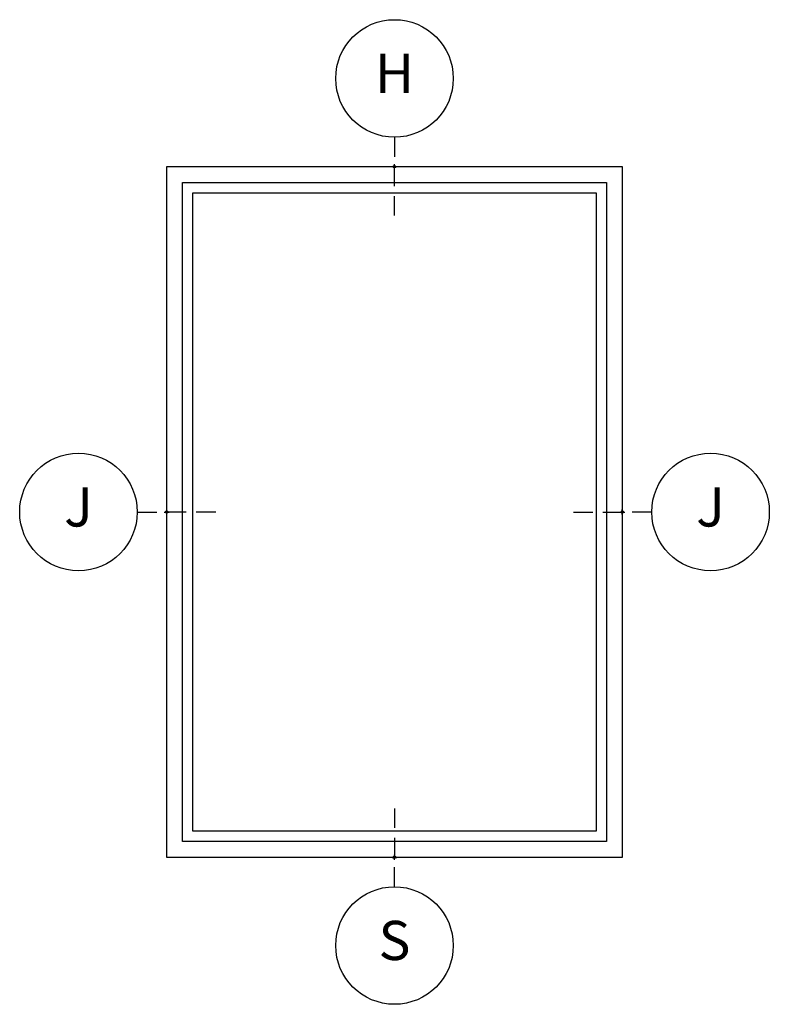
# Model space of a CAD drawing. Units: inches. Extents: x -173 to 402, y -384 to -72.
# Drawn here: x 6 to 10, y -165 to -158 of the extents above; entities that cross this region are included whole.
import ezdxf

# ---------------------------------------------------------------- set-up
doc = ezdxf.new("R2010")
doc.units = ezdxf.units.IN
doc.header["$MEASUREMENT"] = 0
doc.header["$PDMODE"] = 34
doc.header["$PDSIZE"] = 0.015
doc.layers.get('0').update_dxf_attribs({"linetype": 'CONTINUOUS'})
for name, color, linetype in [('ZP-ANNO-IDEN', 80, 'CONTINUOUS'), ('ZP-ELEV-FROS', 24, 'CONTINUOUS'), ('ZP-ELEV-SAIS', 157, 'CONTINUOUS'), ('ZP-ELEV-SAOS', 52, 'CONTINUOUS')]:
    doc.layers.add(name, color=color, linetype=linetype)
doc.layers.add('ZP-ANNO-NPLT', color=7, linetype='CONTINUOUS', plot=False)
doc.styles.get("Standard").update_dxf_attribs({"font": 'arial.ttf'})

# ---------------------------------------------------------------- blocks, each defined once
blk = doc.blocks.new('108ECS - Elev Cut 1-8in Head (H)')
at = {"layer": 'ZP-ANNO-IDEN'}
for p, q in [((0, 0.046875), (0, 0.015625)), ((0, -0.03125), (0, 0)), ((0, -0.078125), (0, -0.046875))]:
    blk.add_line(p, q, dxfattribs=at)
blk.add_circle((0, 0.140625), 0.09375, dxfattribs=at)
at = {"layer": 'ZP-ANNO-NPLT'}
blk.add_point((0, 0), dxfattribs=at)
at = {"layer": 'ZP-ANNO-IDEN', "insert": (0, 0.140625), "char_height": 0.0625, "width": 0.125, "attachment_point": 5}
blk.add_mtext('H', dxfattribs=at)
blk = doc.blocks.new('108ECS - Elev Cut 1-8in Jamb (J) Left')
at = {"layer": 'ZP-ANNO-IDEN'}
for p, q in [((-0.046875, 0), (-0.015625, 0)), ((0.03125, 0), (0, 0)), ((0.078125, 0), (0.046875, 0))]:
    blk.add_line(p, q, dxfattribs=at)
blk.add_circle((-0.140625, 0), 0.09375, dxfattribs=at)
at = {"layer": 'ZP-ANNO-NPLT'}
blk.add_point((0, 0), dxfattribs=at)
at = {"layer": 'ZP-ANNO-IDEN', "insert": (-0.140625, 0), "char_height": 0.0625, "width": 0.15, "attachment_point": 5}
blk.add_mtext('J', dxfattribs=at)
blk = doc.blocks.new('108ECS - Elev Cut 1-8in Sill (S)')
at = {"layer": 'ZP-ANNO-IDEN'}
for p, q in [((0, 0.078125), (0, 0.046875)), ((0, 0.03125), (0, 0)), ((0, -0.046875), (0, -0.015625))]:
    blk.add_line(p, q, dxfattribs=at)
blk.add_circle((0, -0.140625), 0.09375, dxfattribs=at)
at = {"layer": 'ZP-ANNO-NPLT'}
blk.add_point((0, 0), dxfattribs=at)
at = {"layer": 'ZP-ANNO-IDEN', "insert": (0, -0.140625), "char_height": 0.0625, "width": 0.125, "attachment_point": 5}
blk.add_mtext('S', dxfattribs=at)
blk = doc.blocks.new('108ECS - Elev Cut 1-8in Jamb (J) Right')
at = {"layer": 'ZP-ANNO-IDEN'}
for p, q in [((-0.078125, 0), (-0.046875, 0)), ((-0.03125, 0), (0, 0)), ((0.046875, 0), (0.015625, 0))]:
    blk.add_line(p, q, dxfattribs=at)
blk.add_circle((0.140625, 0), 0.09375, dxfattribs=at)
at = {"layer": 'ZP-ANNO-NPLT'}
blk.add_point((0, 0), dxfattribs=at)
at = {"layer": 'ZP-ANNO-IDEN', "insert": (0.140625, 0), "char_height": 0.0625, "width": 0.15, "attachment_point": 5}
blk.add_mtext('J', dxfattribs=at)

msp = doc.modelspace()

# ---------------------------------------------------------------- linework, layer by layer
at = {"layer": 'ZP-ELEV-FROS'}
msp.add_lwpolyline([(6.4375, -159.4062), (9.3438, -159.4062), (9.3438, -163.8125), (6.4375, -163.8125)], close=True, dxfattribs=at)
at = {"layer": 'ZP-ELEV-SAIS'}
msp.add_lwpolyline([(6.6048, -159.5735), (9.1765, -159.5735), (9.1765, -163.6452), (6.6048, -163.6452)], close=True, dxfattribs=at)
at = {"layer": 'ZP-ELEV-SAOS'}
msp.add_lwpolyline([(6.5391, -159.5078), (9.2422, -159.5078), (9.2422, -163.7109), (6.5391, -163.7109)], close=True, dxfattribs=at)

# ---------------------------------------------------------------- block references
at = {"xscale": 4, "yscale": 4, "zscale": 4}
for name, p in [('108ECS - Elev Cut 1-8in Head (H)', (7.8906, -159.4062)), ('108ECS - Elev Cut 1-8in Jamb (J) Left', (6.4375, -161.6094)), ('108ECS - Elev Cut 1-8in Jamb (J) Right', (9.3438, -161.6094)), ('108ECS - Elev Cut 1-8in Sill (S)', (7.8906, -163.8125))]:
    msp.add_blockref(name, p, dxfattribs=at)

doc.saveas('drawing.dxf')
